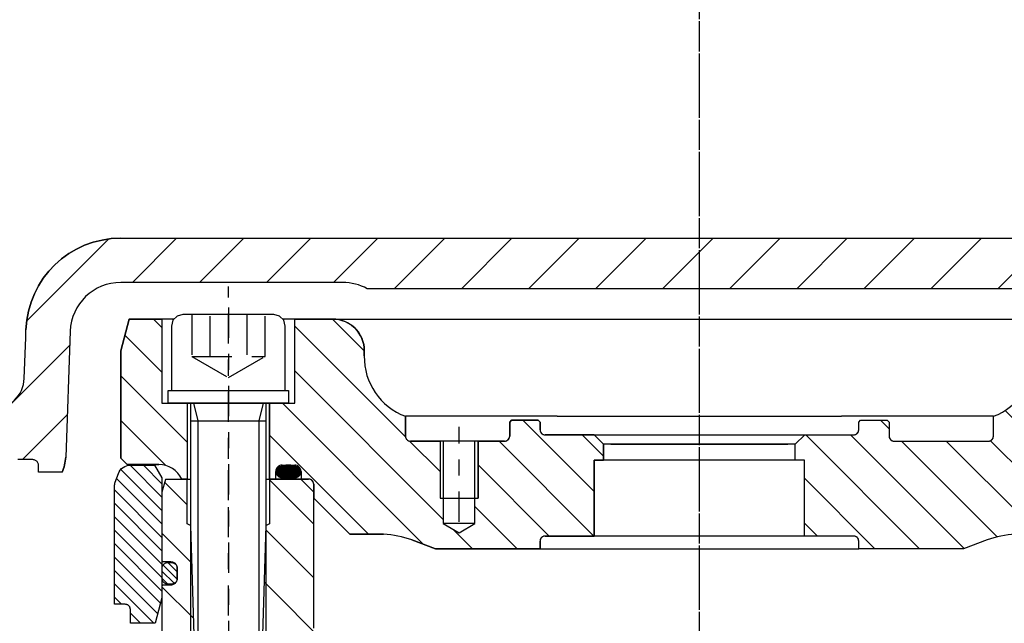
# Model space of a CAD drawing. Extents: x 1936 to 9060, y -1351 to 5592.
# Drawn here: x 8246 to 8252, y -548 to -545 of the extents above; entities that cross this region are included whole.
import ezdxf

# ---------------------------------------------------------------- set-up
doc = ezdxf.new("R2010")
doc.units = 0
doc.header["$LTSCALE"] = 0.25
doc.header["$MEASUREMENT"] = 0
for name, pattern in [('CENTER', [2, 1.25, -0.25, 0.25, -0.25]), ('LCL', [1.125, 0.75, -0.125, 0.125, -0.125]), ('SL0', [0]), ('SL2', [1.125, 0.75, -0.125, 0.125, -0.125]), ('SL3', [1.5, 1, -0.5]), ('SL5', [0])]:
    doc.linetypes.add(name, pattern=pattern)
doc.layers.get('0').update_dxf_attribs({"linetype": 'CONTINUOUS'})
doc.layers.get('DEFPOINTS').update_dxf_attribs({"linetype": 'CONTINUOUS'})
for name, color, linetype in [('1', 7, 'CONTINUOUS'), ('11', 7, 'CONTINUOUS'), ('215', 7, 'CONTINUOUS'), ('216', 7, 'CONTINUOUS'), ('5', 7, 'CONTINUOUS'), ('500', 7, 'CONTINUOUS'), ('7', 7, 'CONTINUOUS'), ('CENTER', 4, 'CENTER'), ('LOWER_HOUSING', 223, 'CONTINUOUS')]:
    doc.layers.add(name, color=color, linetype=linetype)
doc.styles.add('SIMP', font='SIMPLEX.SHX')
doc.dimstyles.new('MACH', dxfattribs={"dimscale": 0, "dimtxt": 0.1563, "dimasz": 0.18, "dimexe": 0.125, "dimexo": 0.0625, "dimgap": 0.09, "dimtad": 0, "dimtih": 1, "dimtoh": 1, "dimdec": 3, "dimzin": 4, "dimdsep": 46, "dimtxsty": 'SIMP', "dimcen": 0.09, "dimclrd": 256, "dimclre": 256, "dimclrt": 256, "dimadec": 0, "dimazin": 0, "dimtfac": 1, "dimtdec": 1, "dimtofl": 0, "dimtmove": 0, "dimatfit": 3, "dimfxl": 0, "dimtolj": 1, "dimtzin": 4, "dimarcsym": 0})

# ---------------------------------------------------------------- blocks, each defined once
blk = doc.blocks.new('MEDCROSS-837-')
at = {"layer": '5', "color": 7, "linetype": 'SL0'}
for p, q in [((649.550873, 416.205635), (655.11364, 421.768402)), ((649.550873, 412.670101), (658.550873, 421.670101)), ((650.550873, 420.741169), (651.578106, 421.768402)), ((649.569051, 409.152745), (658.550873, 418.134567)), ((659.032497, 415.080658), (659.700867, 415.749027)), ((650.484266, 406.532426), (658.050873, 414.099033)), ((650.698303, 403.21093), (658.050873, 410.563499)), ((652.077219, 401.054312), (658.087126, 407.064219)), ((654.139099, 399.580658), (660.471698, 405.913257)), ((655.050873, 396.956898), (662.292446, 404.198471)), ((657.710159, 396.080649), (665.210165, 403.580656)), ((663.245701, 398.080658), (667.412096, 402.247053)), ((666.781235, 398.080658), (667.700897, 399.00032))]:
    blk.add_line(p, q, dxfattribs=at)
blk = doc.blocks.new('MEDCROSS-566-')
at = {"layer": '5', "color": 7, "linetype": 'SL0'}
for p, q in [((657.182373, 488.330612), (665.636852, 479.876133)), ((656.595062, 483.614622), (660.136826, 480.072858)), ((667.536277, 483.280009), (674.035733, 476.780553)), ((670.595061, 474.917925), (674.095033, 471.417952)), ((670.595051, 469.614633), (674.095035, 466.11465)), ((670.595042, 464.311342), (674.095037, 460.811347)), ((670.595033, 459.00805), (674.095039, 455.508044)), ((670.093903, 454.205879), (674.09504, 450.204742)), ((670.093903, 448.902579), (674.095042, 444.901439)), ((670.093903, 443.599278), (674.095044, 439.598137)), ((670.093903, 438.295977), (674.095046, 434.294834)), ((670.093903, 432.992676), (674.095047, 428.991531)), ((670.093903, 427.689375), (674.095049, 423.688229)), ((670.093903, 422.386074), (674.095051, 418.384926)), ((670.093903, 417.082773), (674.095053, 413.081623)), ((670.093903, 411.779473), (674.095054, 407.778321)), ((670.093903, 406.476172), (674.095056, 402.475018))]:
    blk.add_line(p, q, dxfattribs=at)
blk = doc.blocks.new('MEDCROSS-841-')
at = {"layer": '5', "color": 7, "linetype": 'SL0'}
for p, q in [((656.121879, 472.274116), (659.678391, 475.830627)), ((657.963924, 470.580627), (663.213924, 475.830627)), ((663.499458, 472.580627), (666.422204, 475.503373)), ((667.034992, 472.580627), (667.700897, 473.246532))]:
    blk.add_line(p, q, dxfattribs=at)
blk = doc.blocks.new('*D100')
at = {"lineweight": -2}
for p, q in [((8249.9596, -529.0076), (7454.7822, -529.0076)), ((7455.2822, -534.0076), (7455.2822, -576.4796)), ((7455.2822, -635.1315), (7455.2822, -592.6596)), ((7520.7096, -640.1315), (7454.7822, -640.1315))]:
    blk.add_line(p, q, dxfattribs=at)
for points in [[(7454.4488, -534.0076), (7456.1155, -534.0076), (7455.2822, -529.0076)], [(7454.4488, -635.1315), (7456.1155, -635.1315), (7455.2822, -640.1315)]]:
    blk.add_solid(points)
at = {"layer": 'DEFPOINTS', "color": 0}
for p in [(7455.2822, -529.0076), (8250.0221, -529.0076), (7520.7721, -640.1315)]:
    blk.add_point(p, dxfattribs=at)
at = {"insert": (7455.2822, -584.5696), "char_height": 6, "attachment_point": 5, "style": 'SIMP'}
blk.add_mtext('\\A1;111{\\H1.000000x;\\S1/8;} [2823]', dxfattribs=at)
blk = doc.blocks.new('*D101')
at = {"lineweight": -2}
for p, q in [((7681.0221, -585.069), (7681.0221, -490.9703)), ((8250.0221, -528.9451), (8250.0221, -490.9703)), ((7686.0221, -491.4703), (7937.2892, -491.4703)), ((8245.0221, -491.4703), (7993.755, -491.4703))]:
    blk.add_line(p, q, dxfattribs=at)
for points in [[(7686.0221, -490.6369), (7686.0221, -492.3036), (7681.0221, -491.4703)], [(8245.0221, -490.6369), (8245.0221, -492.3036), (8250.0221, -491.4703)]]:
    blk.add_solid(points)
at = {"layer": 'DEFPOINTS', "color": 0}
for p in [(8250.0221, -491.4703), (8250.0221, -529.0076), (7681.0221, -585.1315)]:
    blk.add_point(p, dxfattribs=at)
at = {"insert": (7965.5221, -491.4703), "char_height": 6, "attachment_point": 5, "style": 'SIMP'}
blk.add_mtext('\\A1;569 [14453]', dxfattribs=at)

msp = doc.modelspace()

# ---------------------------------------------------------------- linework, layer by layer
at = {"color": 1, "linetype": 'SL5'}
for p, q in [((8246.47248, -546.51807), (8246.41973, -546.71492)), ((8246.75207, -546.51807), (8246.47248, -546.51807)), ((8247.73863, -546.51807), (8247.42598, -546.51807)), ((8246.41973, -546.71492), (8246.41973, -547.38421)), ((8247.93548, -546.74763), (8247.93548, -546.71492)), ((8247.93548, -546.71492), (8247.93548, -546.71492)), ((8248.19139, -547.24642), (8248.19139, -547.12309)), ((8248.8528, -547.14799), (8248.84099, -547.1598)), ((8248.84099, -547.1598), (8248.84099, -547.24642)), ((8249.01816, -547.14799), (8248.8528, -547.14799)), ((8249.02997, -547.1598), (8249.01816, -547.14799)), ((8249.02997, -547.20705), (8249.02997, -547.1598)), ((8251.01422, -547.1598), (8251.02603, -547.14799)), ((8251.01422, -547.20705), (8251.01422, -547.1598)), ((8251.02603, -547.14799), (8251.19139, -547.14799)), ((8251.19139, -547.14799), (8251.2032, -547.1598)), ((8251.2032, -547.1598), (8251.2032, -547.24642)), ((8251.8528, -547.24642), (8251.8528, -547.12309)), ((8249.36658, -547.23854), (8249.06147, -547.23854)), ((8249.36658, -547.23854), (8250.67761, -547.23854)), ((8249.42564, -547.2976), (8249.36658, -547.23854)), ((8250.61855, -547.2976), (8250.67761, -547.23854)), ((8250.67761, -547.23854), (8250.98272, -547.23854)), ((8248.8095, -547.27791), (8248.22288, -547.27791)), ((8249.42564, -547.39596), (8249.42564, -547.2976)), ((8250.61855, -547.2976), (8250.57327, -547.2976)), ((8250.61855, -547.39596), (8250.61855, -547.2976)), ((8251.23469, -547.27791), (8251.82131, -547.27791)), ((8246.41973, -547.38421), (8246.4591, -547.42358)), ((8246.4591, -547.42358), (8246.65595, -547.42358)), ((8247.42367, -547.42752), (8247.50241, -547.42752)), ((8247.44774, -547.42835), (8247.45549, -547.42772)), ((8247.45549, -547.42772), (8247.46304, -547.42752)), ((8247.46304, -547.42752), (8247.46304, -547.42752)), ((8247.46304, -547.42752), (8247.47834, -547.42835)), ((8249.36759, -547.39596), (8249.42564, -547.39596)), ((8249.36759, -547.86847), (8249.36759, -547.39596)), ((8250.61855, -547.39596), (8249.42564, -547.39595)), ((8250.6766, -547.39596), (8250.61855, -547.39596)), ((8250.6766, -547.86847), (8250.6766, -547.39596)), ((8247.3843, -547.47083), (8247.3858, -547.46241)), ((8247.3843, -547.51414), (8247.3843, -547.46689)), ((8247.38466, -547.47498), (8247.3843, -547.47083)), ((8247.3843, -547.47083), (8247.3843, -547.47083)), ((8247.3858, -547.47925), (8247.38466, -547.47498)), ((8247.3858, -547.46241), (8247.38778, -547.45811)), ((8247.38778, -547.48355), (8247.3858, -547.47925)), ((8247.38778, -547.45811), (8247.39062, -547.45383)), ((8247.39062, -547.48783), (8247.38778, -547.48355)), ((8247.39062, -547.45383), (8247.39436, -547.44965)), ((8247.39436, -547.49201), (8247.39062, -547.48783)), ((8247.39436, -547.44965), (8247.39896, -547.44566)), ((8247.39896, -547.44566), (8247.40437, -547.44194)), ((8247.40437, -547.44194), (8247.41052, -547.43856)), ((8247.41052, -547.43856), (8247.41728, -547.43559)), ((8247.41728, -547.43559), (8247.42453, -547.43305)), ((8247.42453, -547.43305), (8247.43212, -547.431)), ((8247.43212, -547.431), (8247.43991, -547.42943)), ((8247.43991, -547.42943), (8247.44774, -547.42835)), ((8247.47834, -547.42835), (8247.48618, -547.42943)), ((8247.48618, -547.42943), (8247.49396, -547.431)), ((8247.49396, -547.431), (8247.50155, -547.43305)), ((8247.50155, -547.43305), (8247.5088, -547.43559)), ((8247.5088, -547.43559), (8247.51556, -547.43856)), ((8247.51556, -547.43856), (8247.52171, -547.44194)), ((8247.52171, -547.44194), (8247.52712, -547.44566)), ((8247.52712, -547.44566), (8247.53172, -547.44965)), ((8247.53172, -547.44965), (8247.53546, -547.45383)), ((8247.53546, -547.48783), (8247.53172, -547.49201)), ((8247.53546, -547.45383), (8247.53831, -547.45811)), ((8247.53831, -547.48355), (8247.53546, -547.48783)), ((8247.53831, -547.45811), (8247.54028, -547.46241)), ((8247.54028, -547.47925), (8247.53831, -547.48355)), ((8247.54028, -547.46241), (8247.54142, -547.46667)), ((8247.54178, -547.47083), (8247.54028, -547.47925)), ((8247.54142, -547.46667), (8247.54178, -547.47083)), ((8247.54178, -547.46689), (8247.54178, -547.51414)), ((8247.54178, -547.47083), (8247.54178, -547.47083)), ((8246.7985, -547.51414), (8246.8528, -547.51414)), ((8247.32525, -547.51414), (8247.58903, -547.51414)), ((8247.39896, -547.496), (8247.39436, -547.49201)), ((8247.40437, -547.49972), (8247.39896, -547.496)), ((8247.41052, -547.5031), (8247.40437, -547.49972)), ((8247.41728, -547.50607), (8247.41052, -547.5031)), ((8247.42453, -547.50861), (8247.41728, -547.50607)), ((8247.43212, -547.51066), (8247.42453, -547.50861)), ((8247.43991, -547.51223), (8247.43212, -547.51066)), ((8247.44774, -547.51331), (8247.43991, -547.51223)), ((8247.46304, -547.51414), (8247.44774, -547.51331)), ((8247.4706, -547.51394), (8247.46304, -547.51414)), ((8247.47834, -547.51331), (8247.4706, -547.51394)), ((8247.48618, -547.51223), (8247.47834, -547.51331)), ((8247.49396, -547.51066), (8247.48618, -547.51223)), ((8247.50155, -547.50861), (8247.49396, -547.51066)), ((8247.5088, -547.50607), (8247.50155, -547.50861)), ((8247.51556, -547.5031), (8247.5088, -547.50607)), ((8247.52171, -547.49972), (8247.51556, -547.5031)), ((8247.52712, -547.496), (8247.52171, -547.49972)), ((8247.53172, -547.49201), (8247.52712, -547.496)), ((8247.62052, -547.54563), (8247.62052, -547.63225)), ((8247.62052, -547.63225), (8247.84493, -547.85666)), ((8247.84493, -547.85666), (8248.05557, -547.85735)), ((8248.23116, -547.89307), (8248.37811, -547.94721)), ((8249.02997, -547.94721), (8249.02997, -547.89996)), ((8249.06147, -547.86847), (8249.36759, -547.86847)), ((8250.6766, -547.86847), (8249.36759, -547.86847)), ((8250.98272, -547.86847), (8250.6766, -547.86847)), ((8251.01422, -547.94721), (8251.01422, -547.89996)), ((8251.81303, -547.89307), (8251.66608, -547.94721)), ((8248.37811, -547.94721), (8249.02997, -547.94721)), ((8251.66608, -547.94721), (8251.01422, -547.94721))]:
    msp.add_line(p, q, dxfattribs=at)
for centre, radius, start, end in [((8247.73863, -546.71492), 0.19685, 359.99943, 89.999516), ((8248.32915, -546.75425), 0.39373, 179.037247, 249.518721), ((8251.71503, -546.75425), 0.39373, 290.481533, 0.963007), ((8249.06147, -547.20705), 0.0315, 180.001103, 270.001189), ((8250.98272, -547.20705), 0.0315, 269.998883, 359.998969), ((8248.22288, -547.24642), 0.0315, 179.999956, 270.002193), ((8248.8095, -547.24642), 0.0315, 270.001131, 359.998869), ((8251.23469, -547.24642), 0.0315, 180.001131, 269.998869), ((8251.82131, -547.24642), 0.0315, 269.999957, 0.000043), ((8246.65595, -547.58106), 0.15748, 25.150827, 89.999886), ((8247.42367, -547.46689), 0.03937, 89.999957, 180.000043), ((8247.50241, -547.46689), 0.03937, 359.999957, 90.000043), ((8247.58903, -547.54563), 0.0315, 359.999957, 90.000043), ((8248.02701, -548.44721), 0.59055, 69.775161, 87.227334), ((8249.06147, -547.89996), 0.0315, 89.998811, 179.998897), ((8250.98272, -547.89996), 0.0315, 0.001031, 90.001117), ((8252.01718, -548.4472), 0.59055, 92.772931, 110.224875)]:
    msp.add_arc(centre, radius, start, end, dxfattribs=at)
at = {"layer": '1', "color": 1, "linetype": 'SL5'}
for p, q in [((8246.71501, -547.04171), (8246.71501, -546.96297)), ((8246.71501, -546.96297), (8247.46304, -546.96297)), ((8247.46304, -546.96297), (8247.46304, -547.04171)), ((8247.46304, -547.04171), (8246.71501, -547.04171)), ((8249.13627, -547.12309), (8250.90792, -547.12309))]:
    msp.add_line(p, q, dxfattribs=at)
at = {"layer": '11', "color": 1, "linetype": 'SL5'}
for p, q in [((8246.41905, -546.01459), (8253.62514, -546.01459)), ((8247.80123, -546.29018), (8246.41905, -546.29018)), ((8252.09032, -546.32964), (8247.95388, -546.32964)), ((8245.82718, -546.63205), (8245.82887, -546.58428)), ((8246.10429, -546.59388), (8246.07622, -547.37867)), ((8245.81814, -546.88769), (8245.82718, -546.63205)), ((8245.86855, -547.39255), (8245.778, -547.39255)), ((8245.87233, -547.39273), (8245.86855, -547.39255)), ((8245.8762, -547.3933), (8245.87233, -547.39273)), ((8245.88012, -547.39428), (8245.8762, -547.3933)), ((8245.88401, -547.39571), (8245.88012, -547.39428)), ((8245.88781, -547.39758), (8245.88401, -547.39571)), ((8245.89143, -547.39988), (8245.88781, -547.39758)), ((8245.89481, -547.40258), (8245.89143, -547.39988)), ((8245.89788, -547.40566), (8245.89481, -547.40258)), ((8245.90059, -547.40904), (8245.89788, -547.40566)), ((8245.90289, -547.41266), (8245.90059, -547.40904)), ((8245.90476, -547.41646), (8245.90289, -547.41266)), ((8245.90618, -547.42035), (8245.90476, -547.41646)), ((8245.90717, -547.42426), (8245.90618, -547.42035)), ((8245.90792, -547.43192), (8245.90717, -547.42426)), ((8245.90792, -547.47129), (8245.90792, -547.43192)), ((8245.90792, -547.43192), (8245.90792, -547.43192)), ((8245.98666, -547.47129), (8245.90792, -547.47129)), ((8246.05423, -547.47137), (8245.98666, -547.47129)), ((8246.69674, -547.51609), (8246.67564, -547.59483)), ((8246.83312, -547.51609), (8246.69674, -547.51609)), ((8246.83312, -547.79168), (8246.83312, -547.51609)), ((8247.54178, -547.51609), (8247.34493, -547.51609)), ((8247.34493, -547.51609), (8247.34493, -547.79168)), ((8247.62052, -547.59483), (8247.54178, -547.51609)), ((8246.67564, -547.59483), (8246.67564, -548.02003)), ((8247.62052, -548.44129), (8247.62052, -547.59483)), ((8246.85281, -547.80305), (8246.83312, -547.79168)), ((8247.34493, -547.79168), (8247.32525, -547.80305)), ((8246.67564, -548.02003), (8246.67564, -548.02003)), ((8246.67564, -548.02003), (8246.67579, -548.02156)), ((8246.67579, -548.02156), (8246.67599, -548.02234)), ((8246.67599, -548.02234), (8246.67627, -548.02312)), ((8246.67627, -548.02312), (8246.67665, -548.02388)), ((8246.67665, -548.02388), (8246.67711, -548.0246)), ((8246.67711, -548.0246), (8246.67765, -548.02528)), ((8246.67765, -548.02528), (8246.67826, -548.0259)), ((8246.67826, -548.0259), (8246.67894, -548.02644)), ((8246.67894, -548.02644), (8246.67966, -548.0269)), ((8246.67966, -548.0269), (8246.68042, -548.02727)), ((8246.68042, -548.02727), (8246.6812, -548.02756)), ((8246.6812, -548.02756), (8246.68198, -548.02775)), ((8246.68198, -548.02775), (8246.68276, -548.02787)), ((8246.68276, -548.02787), (8246.68352, -548.0279)), ((8246.68352, -548.0279), (8246.73076, -548.0279)), ((8246.6905, -548.04091), (8246.68745, -548.0428)), ((8246.69377, -548.0393), (8246.6905, -548.04091)), ((8246.69718, -548.03799), (8246.69377, -548.0393)), ((8246.70069, -548.03699), (8246.69718, -548.03799)), ((8246.70422, -548.0363), (8246.70069, -548.03699)), ((8246.71111, -548.03578), (8246.70422, -548.0363)), ((8246.7347, -548.03578), (8246.71111, -548.03578)), ((8246.71111, -548.03578), (8246.71111, -548.03578)), ((8246.73076, -548.0279), (8246.73076, -548.0279)), ((8246.73076, -548.0279), (8246.73841, -548.02865)), ((8246.7381, -548.0359), (8246.7347, -548.03578)), ((8246.74158, -548.0363), (8246.7381, -548.0359)), ((8246.73841, -548.02865), (8246.74233, -548.02964)), ((8246.74511, -548.03699), (8246.74158, -548.0363)), ((8246.74233, -548.02964), (8246.74622, -548.03106)), ((8246.74861, -548.03799), (8246.74511, -548.03699)), ((8246.74622, -548.03106), (8246.75001, -548.03293)), ((8246.75203, -548.0393), (8246.74861, -548.03799)), ((8246.75001, -548.03293), (8246.75364, -548.03523)), ((8246.75529, -548.04091), (8246.75203, -548.0393)), ((8246.75364, -548.03523), (8246.75702, -548.03794)), ((8246.75833, -548.0428), (8246.75529, -548.04091)), ((8246.75702, -548.03794), (8246.76009, -548.04101)), ((8246.67581, -548.06069), (8246.67564, -548.06333)), ((8246.67564, -548.06333), (8246.67564, -548.13814)), ((8246.67632, -548.05798), (8246.67581, -548.06069)), ((8246.67721, -548.05524), (8246.67632, -548.05798)), ((8246.67849, -548.05251), (8246.67721, -548.05524)), ((8246.68017, -548.04986), (8246.67849, -548.05251)), ((8246.68225, -548.04732), (8246.68017, -548.04986)), ((8246.68469, -548.04495), (8246.68225, -548.04732)), ((8246.68745, -548.0428), (8246.68469, -548.04495)), ((8246.7611, -548.04495), (8246.75833, -548.0428)), ((8246.76009, -548.04101), (8246.7628, -548.04439)), ((8246.76353, -548.04732), (8246.7611, -548.04495)), ((8246.7628, -548.04439), (8246.7651, -548.04802)), ((8246.7656, -548.04986), (8246.76353, -548.04732)), ((8246.7651, -548.04802), (8246.76697, -548.05181)), ((8246.76728, -548.05251), (8246.7656, -548.04986)), ((8246.76697, -548.05181), (8246.76839, -548.05571)), ((8246.76857, -548.05524), (8246.76728, -548.05251)), ((8246.76839, -548.05571), (8246.76938, -548.05962)), ((8246.76945, -548.05798), (8246.76857, -548.05524)), ((8246.76938, -548.05962), (8246.76995, -548.0635)), ((8246.77013, -548.06333), (8246.76945, -548.05798)), ((8246.76995, -548.0635), (8246.77013, -548.06727)), ((8246.77013, -548.13814), (8246.77013, -548.06333)), ((8246.77013, -548.06333), (8246.77013, -548.06333)), ((8246.77013, -548.06727), (8246.77013, -548.1342)), ((8246.67564, -548.13814), (8246.67564, -548.13814)), ((8246.67564, -548.13814), (8246.67632, -548.14349)), ((8246.67632, -548.14349), (8246.67721, -548.14623)), ((8246.67721, -548.14623), (8246.67849, -548.14896)), ((8246.67849, -548.14896), (8246.68017, -548.15162)), ((8246.68017, -548.15162), (8246.68225, -548.15415)), ((8246.68225, -548.15415), (8246.68469, -548.15652)), ((8246.68469, -548.15652), (8246.68745, -548.15867)), ((8246.68745, -548.15867), (8246.6905, -548.16057)), ((8246.6905, -548.16057), (8246.69377, -548.16218)), ((8246.69377, -548.16218), (8246.69718, -548.16348)), ((8246.69718, -548.16348), (8246.70069, -548.16448)), ((8246.74511, -548.16449), (8246.74861, -548.1635)), ((8246.74861, -548.1635), (8246.75203, -548.16219)), ((8246.75203, -548.16219), (8246.75529, -548.16059)), ((8246.75702, -548.16354), (8246.75364, -548.16624)), ((8246.75529, -548.16059), (8246.75833, -548.1587)), ((8246.76009, -548.16046), (8246.75702, -548.16354)), ((8246.75833, -548.1587), (8246.7611, -548.15656)), ((8246.7628, -548.15708), (8246.76009, -548.16046)), ((8246.7611, -548.15656), (8246.76353, -548.15421)), ((8246.7651, -548.15346), (8246.7628, -548.15708)), ((8246.76353, -548.15421), (8246.76561, -548.15168)), ((8246.76697, -548.14966), (8246.7651, -548.15346)), ((8246.76561, -548.15168), (8246.76729, -548.14904)), ((8246.76839, -548.14577), (8246.76697, -548.14966)), ((8246.76729, -548.14904), (8246.76857, -548.14633)), ((8246.76938, -548.14185), (8246.76839, -548.14577)), ((8246.76857, -548.14633), (8246.76946, -548.1436)), ((8246.77013, -548.1342), (8246.76938, -548.14185)), ((8246.76946, -548.1436), (8246.76997, -548.1409)), ((8246.76997, -548.1409), (8246.77013, -548.13827)), ((8246.77013, -548.1342), (8246.77013, -548.1342)), ((8246.67568, -548.18069), (8246.67564, -548.18145)), ((8246.67564, -548.18145), (8246.67564, -551.04947)), ((8246.67579, -548.17992), (8246.67568, -548.18069)), ((8246.67599, -548.17913), (8246.67579, -548.17992)), ((8246.67627, -548.17836), (8246.67599, -548.17913)), ((8246.67665, -548.1776), (8246.67627, -548.17836)), ((8246.67711, -548.17687), (8246.67665, -548.1776)), ((8246.67765, -548.17619), (8246.67711, -548.17687)), ((8246.67826, -548.17558), (8246.67765, -548.17619)), ((8246.67894, -548.17504), (8246.67826, -548.17558)), ((8246.67966, -548.17458), (8246.67894, -548.17504)), ((8246.68042, -548.1742), (8246.67966, -548.17458)), ((8246.6812, -548.17392), (8246.68042, -548.1742)), ((8246.68198, -548.17372), (8246.6812, -548.17392)), ((8246.68352, -548.17357), (8246.68198, -548.17372)), ((8246.73076, -548.17357), (8246.68352, -548.17357)), ((8246.68352, -548.17357), (8246.68352, -548.17357)), ((8246.70069, -548.16448), (8246.70422, -548.16517)), ((8246.70422, -548.16517), (8246.70771, -548.16557)), ((8246.70771, -548.16557), (8246.71111, -548.1657)), ((8246.71111, -548.1657), (8246.7347, -548.1657)), ((8246.73454, -548.17339), (8246.73076, -548.17357)), ((8246.73841, -548.17282), (8246.73454, -548.17339)), ((8246.7347, -548.1657), (8246.74158, -548.16517)), ((8246.7347, -548.1657), (8246.7347, -548.1657)), ((8246.74233, -548.17183), (8246.73841, -548.17282)), ((8246.74158, -548.16517), (8246.74511, -548.16449)), ((8246.74622, -548.17041), (8246.74233, -548.17183)), ((8246.75001, -548.16854), (8246.74622, -548.17041)), ((8246.75364, -548.16624), (8246.75001, -548.16854))]:
    msp.add_line(p, q, dxfattribs=at)
at = {"layer": '11', "color": 3, "linetype": 'SL2'}
msp.add_line((8247.08903, -547.64559), (8247.08903, -546.31646), dxfattribs=at)
at = {"layer": '11', "color": 7, "linetype": 'SL0'}
for p, q in [((8246.85281, -547.80305), (8246.85281, -549.13026)), ((8247.32525, -549.13026), (8247.32525, -547.80305))]:
    msp.add_line(p, q, dxfattribs=at)
at = {"layer": '11', "color": 1, "linetype": 'SL5'}
msp.add_lwpolyline([(8246.38036, -548.29355), (8246.38036, -547.55941, -0.087467), (8246.38511, -547.53248), (8246.40449, -547.47922, -0.315274), (8246.47848, -547.42741), (8246.63018, -547.42741), (8246.67565, -547.50615), (8246.67564, -548.25418), (8246.63344, -548.41166), (8246.47878, -548.41166), (8246.47878, -548.32505), (8246.47878, -548.32505), (8246.47818, -548.31893), (8246.47739, -548.31579), (8246.47625, -548.31268), (8246.47476, -548.30964), (8246.47292, -548.30674), (8246.47075, -548.30404), (8246.4683, -548.30158), (8246.46559, -548.29942), (8246.46269, -548.29757), (8246.45965, -548.29608), (8246.45654, -548.29494), (8246.45341, -548.29415), (8246.45031, -548.2937), (8246.44729, -548.29355), (8246.38036, -548.29355)], format="xyb", dxfattribs=at)
for centre, radius, start, end in [((8246.41905, -546.60514), 0.59055, 89.99993, 177.975454), ((8246.41905, -546.60514), 0.31496, 89.999868, 177.951155), ((8247.80123, -546.60515), 0.31497, 61.011938, 89.999969), ((8245.62141, -546.88074), 0.19685, 269.99995, 357.97508), ((8245.7623, -547.35318), 0.31496, 337.958044, 355.357352)]:
    msp.add_arc(centre, radius, start, end, dxfattribs=at)
at = {"layer": '215', "color": 1, "linetype": 'SL5'}
for p, q in [((8246.77013, -546.50001), (8246.74419, -546.52595)), ((8246.80556, -546.49052), (8246.77013, -546.50001)), ((8247.37249, -546.49052), (8246.80556, -546.49052)), ((8247.40792, -546.50001), (8247.37249, -546.49052)), ((8247.43386, -546.52595), (8247.40792, -546.50001)), ((8246.74419, -546.52595), (8246.73469, -546.56139)), ((8246.73469, -546.56139), (8246.73469, -546.96297)), ((8247.44336, -546.56139), (8247.43386, -546.52595)), ((8247.44336, -546.96297), (8247.44336, -546.56139)), ((8246.73469, -546.96297), (8247.44336, -546.96297)), ((8246.8528, -547.04171), (8246.8528, -548.88422)), ((8247.32525, -548.88422), (8247.32525, -547.04171)), ((8246.8528, -547.15245), (8247.32525, -547.15245))]:
    msp.add_line(p, q, dxfattribs=at)
at = {"layer": '215', "color": 4, "linetype": 'SL3'}
for p, q in [((8246.86068, -546.49052), (8246.86068, -546.75036)), ((8246.97485, -546.75036), (8246.97485, -546.49052)), ((8247.2032, -546.49052), (8247.2032, -546.75036)), ((8247.31737, -546.75036), (8247.31737, -546.49052)), ((8246.86068, -546.75036), (8247.08903, -546.8822)), ((8246.86068, -546.75036), (8247.31737, -546.75036)), ((8247.08903, -546.8822), (8247.31737, -546.75036))]:
    msp.add_line(p, q, dxfattribs=at)
at = {"layer": '215', "color": 7, "linetype": 'SL0'}
for p, q in [((8246.87244, -547.04171), (8246.90005, -547.15245)), ((8247.30561, -547.04171), (8247.278, -547.15245)), ((8246.90005, -547.15245), (8246.90005, -548.93147)), ((8247.278, -547.15245), (8247.278, -548.93147))]:
    msp.add_line(p, q, dxfattribs=at)
at = {"layer": '216', "color": 3, "linetype": 'LCL'}
msp.add_line((8247.08903, -546.44656), (8247.08903, -549.58345), dxfattribs=at)
at = {"layer": '5', "color": 7, "linetype": 'SL0'}
for p, q in [((8247.50241, -546.51807), (8247.73863, -546.51807)), ((8247.50241, -547.04169), (8247.50241, -546.51807)), ((8248.1918, -547.2515), (8247.50241, -546.56211)), ((8247.93548, -546.71679), (8247.73676, -546.51807)), ((8247.73863, -546.51807), (8247.77689, -546.52182)), ((8247.73863, -546.51807), (8247.73863, -546.51807)), ((8247.77689, -546.52182), (8247.79647, -546.52676)), ((8247.79647, -546.52676), (8247.81592, -546.53388)), ((8247.81592, -546.53388), (8247.8349, -546.54322)), ((8247.8349, -546.54322), (8247.85302, -546.55472)), ((8247.85302, -546.55472), (8247.86993, -546.56826)), ((8247.86993, -546.56826), (8247.88529, -546.58362)), ((8247.88529, -546.58362), (8247.89883, -546.60053)), ((8247.89883, -546.60053), (8247.91034, -546.61865)), ((8247.91034, -546.61865), (8247.91967, -546.63763)), ((8247.91967, -546.63763), (8247.92679, -546.65708)), ((8247.92679, -546.65708), (8247.93173, -546.67666)), ((8247.93173, -546.67666), (8247.93457, -546.69604)), ((8247.93457, -546.69604), (8247.93548, -546.71492)), ((8247.93548, -546.71492), (8247.93548, -546.74763)), ((8248.42761, -547.76569), (8247.50241, -546.8405)), ((8247.34493, -547.51414), (8247.34493, -547.04169)), ((8247.34493, -547.04169), (8247.50241, -547.04169)), ((8248.30309, -547.91956), (8247.42522, -547.04169)), ((8248.19139, -547.12309), (8248.19139, -547.24642)), ((8248.84099, -547.1598), (8248.8528, -547.14799)), ((8248.84099, -547.24642), (8248.84099, -547.1598)), ((8248.8528, -547.14799), (8249.01816, -547.14799)), ((8249.36759, -547.59212), (8248.92346, -547.14799)), ((8249.01816, -547.14799), (8249.02997, -547.1598)), ((8249.02997, -547.1598), (8249.02997, -547.20705)), ((8247.96217, -547.85704), (8247.34493, -547.23979)), ((8249.02997, -547.20705), (8249.02997, -547.20705)), ((8249.02997, -547.20705), (8249.03057, -547.21317)), ((8249.03057, -547.21317), (8249.03136, -547.2163)), ((8249.03136, -547.2163), (8249.0325, -547.21942)), ((8249.0325, -547.21942), (8249.03399, -547.22245)), ((8249.03399, -547.22245), (8249.03583, -547.22535)), ((8249.03583, -547.22535), (8249.038, -547.22806)), ((8249.038, -547.22806), (8249.04046, -547.23052)), ((8249.04046, -547.23052), (8249.04316, -547.23268)), ((8249.04316, -547.23268), (8249.04606, -547.23452)), ((8249.04606, -547.23452), (8249.0491, -547.23602)), ((8249.0491, -547.23602), (8249.05221, -547.23716)), ((8249.05221, -547.23716), (8249.05534, -547.23794)), ((8249.05534, -547.23794), (8249.05844, -547.2384)), ((8249.05844, -547.2384), (8249.06147, -547.23854)), ((8249.06147, -547.23854), (8249.36658, -547.23854)), ((8249.42564, -547.37178), (8249.2924, -547.23854)), ((8249.36658, -547.23854), (8249.42564, -547.2976)), ((8248.19139, -547.24642), (8248.19199, -547.25254)), ((8248.19199, -547.25254), (8248.19278, -547.25567)), ((8248.19278, -547.25567), (8248.19392, -547.25879)), ((8248.19392, -547.25879), (8248.19541, -547.26182)), ((8248.19541, -547.26182), (8248.19725, -547.26472)), ((8248.19725, -547.26472), (8248.19942, -547.26743)), ((8248.19942, -547.26743), (8248.20188, -547.26989)), ((8248.20188, -547.26989), (8248.20458, -547.27205)), ((8248.20458, -547.27205), (8248.20748, -547.27389)), ((8248.20748, -547.27389), (8248.21052, -547.27539)), ((8248.21052, -547.27539), (8248.21363, -547.27653)), ((8248.21363, -547.27653), (8248.21676, -547.27731)), ((8248.21676, -547.27731), (8248.21986, -547.27777)), ((8248.40792, -547.46762), (8248.2178, -547.2775)), ((8248.21986, -547.27777), (8248.22288, -547.27791)), ((8248.22288, -547.27791), (8248.40792, -547.27791)), ((8248.40792, -547.27791), (8248.40792, -547.63225)), ((8248.64414, -547.27791), (8248.8095, -547.27791)), ((8248.64414, -547.63225), (8248.64414, -547.27791)), ((8249.36554, -547.86847), (8248.77499, -547.27791)), ((8248.8095, -547.27791), (8248.81562, -547.27732)), ((8248.8095, -547.27791), (8248.8095, -547.27791)), ((8248.81562, -547.27732), (8248.81875, -547.27653)), ((8248.81875, -547.27653), (8248.82186, -547.27539)), ((8248.82186, -547.27539), (8248.8249, -547.27389)), ((8248.8249, -547.27389), (8248.8278, -547.27205)), ((8248.8278, -547.27205), (8248.8305, -547.26989)), ((8248.8305, -547.26989), (8248.83296, -547.26743)), ((8248.83296, -547.26743), (8248.83513, -547.26472)), ((8248.83513, -547.26472), (8248.83697, -547.26182)), ((8248.83697, -547.26182), (8248.83846, -547.25879)), ((8248.83846, -547.25879), (8248.8396, -547.25567)), ((8248.8396, -547.25567), (8248.84039, -547.25254)), ((8248.84039, -547.25254), (8248.84085, -547.24944)), ((8248.84085, -547.24944), (8248.84099, -547.24642)), ((8249.42564, -547.2976), (8249.42564, -547.39595)), ((8247.45882, -547.42758), (8247.39436, -547.49204)), ((8247.46444, -547.42753), (8247.39729, -547.49468)), ((8247.46985, -547.42768), (8247.40042, -547.49711)), ((8247.46301, -547.42752), (8247.4477, -547.42835)), ((8247.47056, -547.42772), (8247.46301, -547.42752)), ((8247.47831, -547.42835), (8247.47056, -547.42772)), ((8249.08716, -547.86847), (8248.64414, -547.42545)), ((8249.42564, -547.39595), (8249.36759, -547.39595)), ((8249.36759, -547.39595), (8249.36759, -547.86847)), ((8247.38463, -547.46667), (8247.38427, -547.47083)), ((8247.38427, -547.47083), (8247.38577, -547.47925)), ((8247.41751, -547.43548), (8247.38437, -547.46862)), ((8247.42594, -547.43262), (8247.38449, -547.47407)), ((8247.38577, -547.46241), (8247.38463, -547.46667)), ((8247.43344, -547.43069), (8247.38554, -547.47859)), ((8247.38774, -547.45811), (8247.38577, -547.46241)), ((8247.38577, -547.47925), (8247.38774, -547.48355)), ((8247.40708, -547.44034), (8247.38625, -547.46118)), ((8247.44034, -547.42935), (8247.38719, -547.48251)), ((8247.39059, -547.45383), (8247.38774, -547.45811)), ((8247.38774, -547.48355), (8247.39059, -547.48783)), ((8247.44682, -547.42845), (8247.38926, -547.48601)), ((8247.39433, -547.44965), (8247.39059, -547.45383)), ((8247.39059, -547.48783), (8247.39433, -547.49201)), ((8247.45296, -547.42788), (8247.39167, -547.48916)), ((8247.39893, -547.44566), (8247.39433, -547.44965)), ((8247.40434, -547.44194), (8247.39893, -547.44566)), ((8247.47507, -547.42803), (8247.40375, -547.49935)), ((8247.41049, -547.43856), (8247.40434, -547.44194)), ((8247.48012, -547.42856), (8247.40726, -547.50141)), ((8247.41725, -547.43559), (8247.41049, -547.43856)), ((8247.485, -547.42924), (8247.41093, -547.50331)), ((8247.48972, -547.43009), (8247.41475, -547.50505)), ((8247.4245, -547.43305), (8247.41725, -547.43559)), ((8247.49429, -547.43109), (8247.41873, -547.50664)), ((8247.49871, -547.43223), (8247.42286, -547.50808)), ((8247.43209, -547.431), (8247.4245, -547.43305)), ((8247.50299, -547.43352), (8247.42713, -547.50938)), ((8247.50712, -547.43496), (8247.43155, -547.51053)), ((8247.43987, -547.42943), (8247.43209, -547.431)), ((8247.51111, -547.43654), (8247.43611, -547.51153)), ((8247.4477, -547.42835), (8247.43987, -547.42943)), ((8247.51494, -547.43828), (8247.44083, -547.51238)), ((8247.51861, -547.44017), (8247.4457, -547.51308)), ((8247.52213, -547.44222), (8247.45074, -547.51361)), ((8247.52546, -547.44446), (8247.45596, -547.51396)), ((8247.52861, -547.44688), (8247.46136, -547.51413)), ((8247.53154, -547.44951), (8247.46697, -547.51408)), ((8247.53424, -547.45238), (8247.47282, -547.5138)), ((8247.48614, -547.42943), (8247.47831, -547.42835)), ((8247.53667, -547.45552), (8247.47895, -547.51324)), ((8247.53875, -547.459), (8247.48541, -547.51235)), ((8247.49392, -547.431), (8247.48614, -547.42943)), ((8247.54042, -547.4629), (8247.49229, -547.51103)), ((8247.50151, -547.43305), (8247.49392, -547.431)), ((8247.5415, -547.46739), (8247.49976, -547.50913)), ((8247.50876, -547.43559), (8247.50151, -547.43305)), ((8247.54167, -547.47279), (8247.50814, -547.50632)), ((8247.51553, -547.43856), (8247.50876, -547.43559)), ((8247.52167, -547.44194), (8247.51553, -547.43856)), ((8247.53992, -547.48011), (8247.51844, -547.50159)), ((8247.52709, -547.44566), (8247.52167, -547.44194)), ((8247.53169, -547.44965), (8247.52709, -547.44566)), ((8247.53542, -547.45383), (8247.53169, -547.44965)), ((8247.53169, -547.49201), (8247.53542, -547.48783)), ((8247.53827, -547.45811), (8247.53542, -547.45383)), ((8247.53542, -547.48783), (8247.53827, -547.48355)), ((8247.54025, -547.46241), (8247.53827, -547.45811)), ((8247.53827, -547.48355), (8247.54025, -547.47925)), ((8247.54175, -547.47083), (8247.54025, -547.46241)), ((8247.54025, -547.47925), (8247.54139, -547.47498)), ((8247.54139, -547.47498), (8247.54175, -547.47083)), ((8247.54175, -547.47083), (8247.54175, -547.47083)), ((8246.69674, -547.51609), (8246.67564, -547.59483)), ((8246.83312, -547.67451), (8246.69208, -547.53347)), ((8246.83312, -547.51609), (8246.69674, -547.51609)), ((8246.83312, -547.79168), (8246.83312, -547.51609)), ((8247.58903, -547.51414), (8247.34493, -547.51414)), ((8247.54178, -547.51609), (8247.34493, -547.51609)), ((8247.34493, -547.51609), (8247.34493, -547.79168)), ((8247.62052, -547.79378), (8247.34493, -547.51819)), ((8247.39433, -547.49201), (8247.39893, -547.496)), ((8247.39893, -547.496), (8247.40434, -547.49972)), ((8247.40434, -547.49972), (8247.41049, -547.5031)), ((8247.41049, -547.5031), (8247.41725, -547.50607)), ((8247.41725, -547.50607), (8247.4245, -547.50861)), ((8247.4245, -547.50861), (8247.43209, -547.51066)), ((8247.43209, -547.51066), (8247.43987, -547.51223)), ((8247.43987, -547.51223), (8247.4477, -547.51331)), ((8247.4477, -547.51331), (8247.45545, -547.51394)), ((8247.45545, -547.51394), (8247.46301, -547.51414)), ((8247.46301, -547.51414), (8247.47831, -547.51331)), ((8247.46301, -547.51414), (8247.46301, -547.51414)), ((8247.47831, -547.51331), (8247.48614, -547.51223)), ((8247.48614, -547.51223), (8247.49392, -547.51066)), ((8247.49392, -547.51066), (8247.50151, -547.50861)), ((8247.50151, -547.50861), (8247.50876, -547.50607)), ((8247.50876, -547.50607), (8247.51553, -547.5031)), ((8247.51553, -547.5031), (8247.52167, -547.49972)), ((8247.52167, -547.49972), (8247.52709, -547.496)), ((8247.52709, -547.496), (8247.53169, -547.49201)), ((8247.62052, -547.59483), (8247.54178, -547.51609)), ((8247.59205, -547.51428), (8247.58903, -547.51414)), ((8247.59515, -547.51474), (8247.59205, -547.51428)), ((8247.59828, -547.51553), (8247.59515, -547.51474)), ((8247.60139, -547.51667), (8247.59828, -547.51553)), ((8247.60443, -547.51816), (8247.60139, -547.51667)), ((8247.60733, -547.52), (8247.60443, -547.51816)), ((8247.61003, -547.52217), (8247.60733, -547.52)), ((8247.61249, -547.52462), (8247.61003, -547.52217)), ((8247.61466, -547.52733), (8247.61249, -547.52462)), ((8247.6165, -547.53023), (8247.61466, -547.52733)), ((8247.61799, -547.53326), (8247.6165, -547.53023)), ((8247.61913, -547.53638), (8247.61799, -547.53326)), ((8247.61992, -547.53951), (8247.61913, -547.53638)), ((8247.62052, -547.54563), (8247.61992, -547.53951)), ((8247.62052, -547.54563), (8247.62052, -547.54563)), ((8247.62052, -547.63225), (8247.62052, -547.54563)), ((8246.67564, -547.59483), (8246.67564, -548.02003)), ((8247.62052, -548.44129), (8247.62052, -547.59483)), ((8247.84493, -547.85665), (8247.62052, -547.63225)), ((8248.40792, -547.63225), (8248.42761, -547.63225)), ((8248.42761, -547.63225), (8248.42761, -547.78972)), ((8248.62446, -547.78972), (8248.62446, -547.63225)), ((8248.62446, -547.63225), (8248.64414, -547.63225)), ((8248.88751, -547.94721), (8248.62446, -547.68416)), ((8246.85281, -547.80305), (8246.83312, -547.79168)), ((8247.34493, -547.79168), (8247.32525, -547.80305)), ((8248.42761, -547.78972), (8248.52603, -547.84886)), ((8248.52603, -547.84886), (8248.62446, -547.78972)), ((8246.86017, -548.03563), (8246.67564, -547.85109)), ((8246.85281, -547.80305), (8246.88824, -548.9216)), ((8247.28981, -548.9216), (8247.32525, -547.80305)), ((8247.62052, -548.12784), (8247.32434, -547.83166)), ((8248.05557, -547.85735), (8247.84493, -547.85665)), ((8248.60912, -547.94721), (8248.48781, -547.8259)), ((8248.37811, -547.94721), (8248.23116, -547.89307)), ((8249.03011, -547.89694), (8249.02997, -547.89996)), ((8249.02997, -547.89996), (8249.02997, -547.94721)), ((8249.03057, -547.89384), (8249.03011, -547.89694)), ((8249.03136, -547.89071), (8249.03057, -547.89384)), ((8249.0325, -547.8876), (8249.03136, -547.89071)), ((8249.03399, -547.88456), (8249.0325, -547.8876)), ((8249.03583, -547.88166), (8249.03399, -547.88456)), ((8249.038, -547.87896), (8249.03583, -547.88166)), ((8249.04046, -547.8765), (8249.038, -547.87896)), ((8249.04316, -547.87433), (8249.04046, -547.8765)), ((8249.04606, -547.87249), (8249.04316, -547.87433)), ((8249.0491, -547.871), (8249.04606, -547.87249)), ((8249.05221, -547.86986), (8249.0491, -547.871)), ((8249.05534, -547.86907), (8249.05221, -547.86986)), ((8249.06147, -547.86847), (8249.05534, -547.86907)), ((8249.36759, -547.86847), (8249.06147, -547.86847)), ((8249.06147, -547.86847), (8249.06147, -547.86847)), ((8249.02997, -547.94721), (8248.37811, -547.94721)), ((8246.67564, -548.02003), (8246.67564, -548.02003)), ((8246.67564, -548.02003), (8246.67579, -548.02156)), ((8246.67579, -548.02156), (8246.67599, -548.02234)), ((8246.67599, -548.02234), (8246.67627, -548.02312)), ((8246.67627, -548.02312), (8246.67665, -548.02388)), ((8246.67665, -548.02388), (8246.67711, -548.0246)), ((8246.67711, -548.0246), (8246.67765, -548.02528)), ((8246.67765, -548.02528), (8246.67826, -548.0259)), ((8246.67826, -548.0259), (8246.67894, -548.02644)), ((8246.67894, -548.02644), (8246.67966, -548.0269)), ((8246.67966, -548.0269), (8246.68042, -548.02727)), ((8246.68042, -548.02727), (8246.6812, -548.02756)), ((8246.6812, -548.02756), (8246.68198, -548.02775)), ((8246.68198, -548.02775), (8246.68276, -548.02787)), ((8246.68276, -548.02787), (8246.68352, -548.0279)), ((8246.68352, -548.0279), (8246.73076, -548.0279)), ((8246.73076, -548.0279), (8246.73076, -548.0279)), ((8246.73076, -548.0279), (8246.73841, -548.02865)), ((8246.73841, -548.02865), (8246.74233, -548.02964)), ((8246.74233, -548.02964), (8246.74622, -548.03106)), ((8246.74622, -548.03106), (8246.75001, -548.03293)), ((8246.75001, -548.03293), (8246.75364, -548.03523)), ((8246.75364, -548.03523), (8246.75702, -548.03794)), ((8246.75702, -548.03794), (8246.76009, -548.04101)), ((8246.76009, -548.04101), (8246.7628, -548.04439)), ((8246.7628, -548.04439), (8246.7651, -548.04802)), ((8246.7651, -548.04802), (8246.76697, -548.05181)), ((8246.76697, -548.05181), (8246.76839, -548.05571)), ((8246.76839, -548.05571), (8246.76938, -548.05962)), ((8246.76938, -548.05962), (8246.76995, -548.0635)), ((8246.76995, -548.0635), (8246.77013, -548.06727)), ((8246.77013, -548.06727), (8246.77013, -548.1342)), ((8246.75702, -548.16354), (8246.75364, -548.16624)), ((8246.76009, -548.16046), (8246.75702, -548.16354)), ((8246.7628, -548.15708), (8246.76009, -548.16046)), ((8246.7651, -548.15346), (8246.7628, -548.15708)), ((8246.76697, -548.14966), (8246.7651, -548.15346)), ((8246.76839, -548.14577), (8246.76697, -548.14966)), ((8246.76938, -548.14185), (8246.76839, -548.14577)), ((8246.77013, -548.1342), (8246.76938, -548.14185)), ((8246.77013, -548.1342), (8246.77013, -548.1342)), ((8247.85674, -548.69813), (8247.31408, -548.15547)), ((8246.67568, -548.18069), (8246.67564, -548.18145)), ((8246.67564, -548.18145), (8246.67564, -551.04947)), ((8246.8711, -548.38062), (8246.67564, -548.18516)), ((8246.67579, -548.17992), (8246.67568, -548.18069)), ((8246.67599, -548.17913), (8246.67579, -548.17992)), ((8246.67627, -548.17836), (8246.67599, -548.17913)), ((8246.67665, -548.1776), (8246.67627, -548.17836)), ((8246.67711, -548.17687), (8246.67665, -548.1776)), ((8246.67765, -548.17619), (8246.67711, -548.17687)), ((8246.67826, -548.17558), (8246.67765, -548.17619)), ((8246.67894, -548.17504), (8246.67826, -548.17558)), ((8246.67966, -548.17458), (8246.67894, -548.17504)), ((8246.68042, -548.1742), (8246.67966, -548.17458)), ((8246.6812, -548.17392), (8246.68042, -548.1742)), ((8246.68198, -548.17372), (8246.6812, -548.17392)), ((8246.68352, -548.17357), (8246.68198, -548.17372)), ((8246.73076, -548.17357), (8246.68352, -548.17357)), ((8246.68352, -548.17357), (8246.68352, -548.17357)), ((8246.73454, -548.17339), (8246.73076, -548.17357)), ((8246.73841, -548.17282), (8246.73454, -548.17339)), ((8246.74233, -548.17183), (8246.73841, -548.17282)), ((8246.74622, -548.17041), (8246.74233, -548.17183)), ((8246.75001, -548.16854), (8246.74622, -548.17041)), ((8246.75364, -548.16624), (8246.75001, -548.16854))]:
    msp.add_line(p, q, dxfattribs=at)
for points in [[(8245.62141, -547.07759, 0.4039), (8245.81814, -546.88769), (8245.82718, -546.63206), (8245.82887, -546.58428, -0.403902), (8246.41905, -546.0146), (8253.62514, -546.01459)], [(8252.09032, -546.32964), (8247.95388, -546.32964, 0.127163), (8247.80123, -546.29019), (8246.41905, -546.29018, 0.403779), (8246.10429, -546.59389), (8246.07622, -547.37867, -0.076065), (8246.05423, -547.47138), (8245.98666, -547.47129), (8245.90792, -547.47129), (8245.90792, -547.43192), (8245.90792, -547.43192), (8245.90717, -547.42427), (8245.90619, -547.42035), (8245.90476, -547.41646), (8245.90289, -547.41267), (8245.90059, -547.40904), (8245.89789, -547.40566), (8245.89481, -547.40259), (8245.89143, -547.39988), (8245.88781, -547.39758), (8245.88401, -547.39571), (8245.88012, -547.39428), (8245.8762, -547.3933), (8245.87233, -547.39273), (8245.86855, -547.39255), (8245.778, -547.39255)], [(8246.41973, -546.71492), (8246.47248, -546.51807), (8246.67564, -546.51807), (8246.67564, -547.04169), (8246.83312, -547.04169), (8246.83312, -547.51414), (8246.7985, -547.51414, 0.290759), (8246.65595, -547.42358), (8246.4591, -547.42358), (8246.41973, -547.38421)], [(8251.66608, -547.94721), (8251.01422, -547.94721), (8251.01422, -547.89996), (8251.01422, -547.89996), (8251.01362, -547.89384), (8251.01283, -547.89071), (8251.01169, -547.8876), (8251.0102, -547.88456), (8251.00836, -547.88166), (8251.00619, -547.87896), (8251.00373, -547.8765), (8251.00103, -547.87433), (8250.99813, -547.87249), (8250.99509, -547.871), (8250.99198, -547.86986), (8250.98884, -547.86907), (8250.98574, -547.86861), (8250.98272, -547.86847), (8250.6766, -547.86847), (8250.6766, -547.39596), (8250.61855, -547.39596), (8250.61855, -547.2976), (8250.67761, -547.23854), (8250.98272, -547.23854), (8250.98272, -547.23854), (8250.98884, -547.23795), (8250.99198, -547.23716), (8250.99509, -547.23602), (8250.99813, -547.23452), (8251.00103, -547.23268), (8251.00373, -547.23052), (8251.00619, -547.22806), (8251.00836, -547.22535), (8251.0102, -547.22245), (8251.01169, -547.21942), (8251.01283, -547.2163), (8251.01362, -547.21317), (8251.01407, -547.21007), (8251.01422, -547.20705), (8251.01422, -547.1598), (8251.02603, -547.14799), (8251.19139, -547.14799), (8251.2032, -547.1598), (8251.2032, -547.24642), (8251.2032, -547.24642), (8251.2038, -547.25254), (8251.20459, -547.25567), (8251.20573, -547.25879), (8251.20722, -547.26182), (8251.20906, -547.26472), (8251.21123, -547.26743), (8251.21368, -547.26989), (8251.21639, -547.27205), (8251.21929, -547.27389), (8251.22232, -547.27539), (8251.22544, -547.27653), (8251.22857, -547.27732), (8251.23167, -547.27777), (8251.23469, -547.27791), (8251.82131, -547.27791), (8251.82131, -547.27791), (8251.82743, -547.27731), (8251.83056, -547.27653), (8251.83367, -547.27539), (8251.83671, -547.27389), (8251.83961, -547.27205), (8251.84231, -547.26989), (8251.84477, -547.26743), (8251.84694, -547.26472), (8251.84878, -547.26182), (8251.85027, -547.25879), (8251.85141, -547.25567), (8251.8522, -547.25254), (8251.85266, -547.24944), (8251.8528, -547.24642), (8251.8528, -547.12309, 0.317613), (8252.10871, -546.74763)], [(8251.98861, -547.85735, 0.076296), (8251.81303, -547.89307)]]:
    msp.add_lwpolyline(points, format="xyb", dxfattribs=at)
for points in [[(8246.41973, -547.38421), (8246.41973, -546.71492)], [(8246.67564, -547.62619), (8246.47688, -547.42743)], [(8246.67564, -547.54268), (8246.56038, -547.42741)], [(8246.4197, -547.45377), (8246.67564, -547.70971)], [(8246.67564, -547.79322), (8246.39306, -547.51064), (8246.67564, -547.79322)], [(8246.67564, -547.87674), (8246.38036, -547.58146)], [(8246.38036, -547.66497), (8246.67564, -547.96026)], [(8246.67564, -548.04377), (8246.38036, -547.74849)], [(8246.38036, -547.83201), (8246.67564, -548.12729)], [(8246.67564, -548.21081), (8246.38036, -547.91553)], [(8251.81303, -547.89307), (8251.66608, -547.94721)], [(8246.38036, -547.99904), (8246.66716, -548.28584)], [(8246.7138, -548.03578), (8246.77013, -548.0921)], [(8246.64951, -548.35171), (8246.38036, -548.08256)], [(8246.67564, -548.0867), (8246.7514, -548.16246)], [(8246.77013, -548.13665), (8246.68157, -548.04808)], [(8246.71008, -548.16568), (8246.67564, -548.13124)], [(8246.38036, -548.16607), (8246.62594, -548.41166)], [(8246.42432, -548.29355), (8246.38036, -548.24959)], [(8246.54243, -548.41166), (8246.47878, -548.34801)]]:
    msp.add_lwpolyline(points, dxfattribs=at)
for centre, radius, start, end in [((8248.32915, -546.75425), 0.39373, 179.036935, 249.519034), ((8248.02698, -548.44735), 0.59069, 69.777326, 87.225169)]:
    msp.add_arc(centre, radius, start, end, dxfattribs=at)
at = {"layer": '500', "color": 1, "linetype": 'SL5'}
for p, q in [((8246.67564, -546.51807), (8246.67564, -547.04169)), ((8247.50241, -547.04169), (8247.50241, -546.51807)), ((8247.73863, -546.51807), (8252.30556, -546.51807)), ((8246.67564, -547.04169), (8247.50241, -547.04169)), ((8246.83312, -547.04169), (8246.83312, -547.51414)), ((8247.34493, -547.04169), (8247.34493, -547.51414)), ((8249.13627, -547.12309), (8248.19139, -547.12309)), ((8251.8528, -547.12309), (8250.90792, -547.12309)), ((8248.40792, -547.27791), (8248.40792, -547.63225)), ((8248.42761, -547.27791), (8248.42761, -547.78972)), ((8248.62446, -547.78972), (8248.62446, -547.27791)), ((8248.64414, -547.27791), (8248.64414, -547.63225)), ((8250.57327, -547.2976), (8249.42564, -547.2976)), ((8249.47091, -547.2976), (8250.57327, -547.2976)), ((8248.40792, -547.63225), (8248.64414, -547.63225)), ((8248.42761, -547.78972), (8248.52603, -547.84886)), ((8248.62446, -547.78972), (8248.42761, -547.78972)), ((8248.52603, -547.84886), (8248.62446, -547.78972)), ((8249.02997, -547.94721), (8251.01422, -547.94721))]:
    msp.add_line(p, q, dxfattribs=at)
at = {"layer": '500', "color": 3, "linetype": 'SL2'}
msp.add_line((8248.52603, -547.77928), (8248.52603, -547.18825), dxfattribs=at)
at = {"layer": '7', "color": 3, "linetype": 'LCL'}
msp.add_line((8247.08903, -549.82546), (8247.08903, -547.27122), dxfattribs=at)
at = {"layer": 'CENTER'}
msp.add_line((8250.0221, -646.32739), (8250.0221, -537.50757), dxfattribs=at)
at = {"layer": 'LOWER_HOUSING', "color": 4, "linetype": 'CENTER'}
msp.add_line((8250.0221, -648.07739), (8250.0221, -532.0076), dxfattribs=at)

# ---------------------------------------------------------------- block references
at = {"xscale": 0.07874015748, "yscale": 0.07874015748, "zscale": 0.07874015748, "rotation": 90}
for name in ['MEDCROSS-566-', 'MEDCROSS-841-', 'MEDCROSS-837-']:
    msp.add_blockref(name, (8283.88671, -599.09294), dxfattribs=at)

# ---------------------------------------------------------------- dimensions: what is measured, and where the dimension line sits
dim = msp.add_linear_dim(base=(8250.0221, -491.47026), p1=(7681.0221, -585.1315), p2=(8250.0221, -529.0076), dimstyle='MACH', override={"dimscale": 1, "dimtxt": 6, "dimasz": 5, "dimexe": 0.5, "dimdec": 4, "dimlunit": 5})
dim.commit()
dim.dimension.update_dxf_attribs({"geometry": '*D101', "text_midpoint": (7965.5221, -491.47026)})
dim = msp.add_linear_dim(base=(7455.28216, -529.0076), p1=(7520.7721, -640.1315), p2=(8250.0221, -529.0076), angle=90, dimstyle='MACH', override={"dimscale": 1, "dimtxt": 6, "dimasz": 5, "dimexe": 0.5, "dimdec": 4, "dimlunit": 5})
dim.commit()
dim.dimension.update_dxf_attribs({"geometry": '*D100', "text_midpoint": (7455.28216, -584.56955)})

doc.saveas('drawing.dxf')
